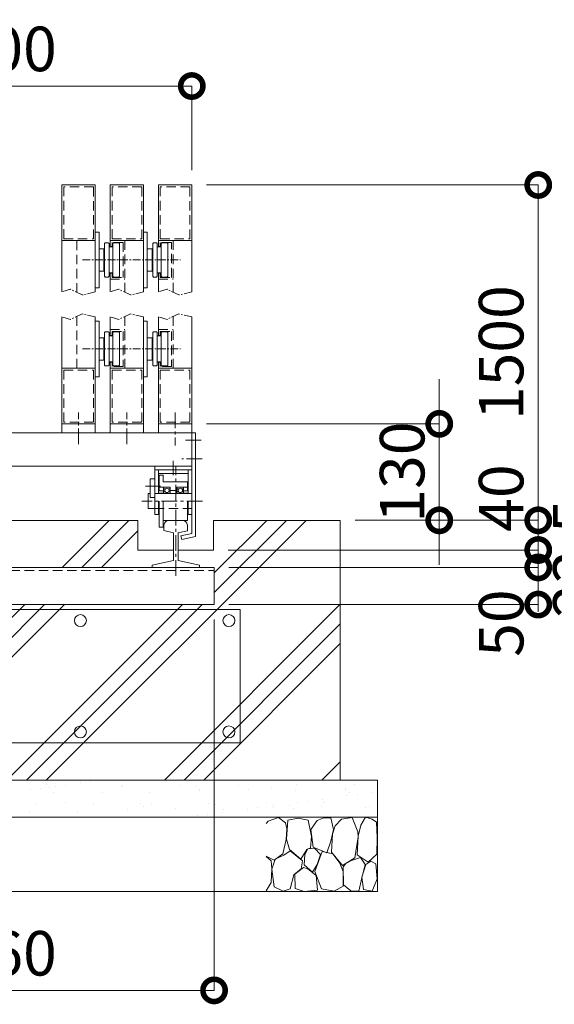
# Model space of a CAD drawing. Extents: x 22 to 139997, y -19 to 17801.
# Drawn here: x 21934 to 24095, y 7827 to 11807 of the extents above; entities that cross this region are included whole.
import ezdxf
from ezdxf import colors
from ezdxf.entities.mleader import LeaderData, LeaderLine
from ezdxf.math import Vec2, Vec3

# ---------------------------------------------------------------- set-up
doc = ezdxf.new("R2010")
doc.units = 0
doc.header["$MEASUREMENT"] = 0
doc.header["$PDMODE"] = 1
for name, pattern in [('CENTER', [50.8, 31.75, -6.35, 6.35, -6.35]), ('DASHED', [19.05, 12.7, -6.35]), ('PHANTOM', [63.5, 31.75, -6.35, 6.35, -6.35, 6.35, -6.35])]:
    doc.linetypes.add(name, pattern=pattern)
doc.layers.get('0').update_dxf_attribs({"linetype": 'CONTINUOUS'})
doc.layers.get('DefPoints').update_dxf_attribs({"linetype": 'CONTINUOUS'})
for name, color, linetype, lineweight in [('ハッチング', 8, 'CONTINUOUS', 5), ('基準線', 6, 'CENTER', 18), ('外形線', 7, 'CONTINUOUS', 18), ('寸法線', 3, 'CONTINUOUS', 18), ('想像線', 11, 'PHANTOM', 13), ('文字引出', 4, 'CONTINUOUS', 18), ('細線', 8, 'CONTINUOUS', 5), ('隠れ線', 5, 'DASHED', 18)]:
    doc.layers.add(name, color=color, linetype=linetype, lineweight=lineweight)
doc.styles.get("Standard").update_dxf_attribs({"font": 'TXT.SHX', "bigfont": 'bigfont.shx'})
doc.dimstyles.new('60-20', dxfattribs={"dimscale": 60, "dimtxt": 3, "dimasz": 3, "dimexe": 0, "dimexo": 1, "dimgap": 1, "dimtad": 3, "dimdec": 1, "dimlfac": 0.333333, "dimdsep": 46, "dimtxsty": 'Standard', "dimblk": 'DOTSMALL', "dimcen": 0, "dimclrd": 256, "dimclre": 256, "dimclrt": 7, "dimadec": 3, "dimazin": 2, "dimtfac": 1, "dimtdec": 1, "dimtix": 1, "dimtmove": 2, "dimatfit": 2, "dimldrblk": 'OPEN', "dimfxl": 0, "dimtolj": 1, "dimlwd": -1, "dimlwe": -1, "dimarcsym": 0})

# ---------------------------------------------------------------- blocks, each defined once
blk = doc.blocks.new('_DotSmall')
at = {"layer": '寸法線', "color": 0, "const_width": 0.5}
blk.add_lwpolyline([(-0.0625, 0, 1), (0.0625, 0, 1)], format="xyb", close=True, dxfattribs=at)
blk = doc.blocks.new('*D64')
at = {"layer": 'DefPoints', "color": 0}
for p in [(22629.8, 11538.4), (22629.8, 11138.4), (21129.8, 10136.9)]:
    blk.add_point(p, dxfattribs=at)
at = {"layer": '寸法線'}
for p, q in [((21129.8, 10196.9), (21129.8, 11538.4)), ((21129.8, 11538.4), (22629.8, 11538.4)), ((22629.8, 11198.4), (22629.8, 11538.4))]:
    blk.add_line(p, q, dxfattribs=at)
at = {"layer": '寸法線', "xscale": 180, "yscale": 180, "zscale": 180, "rotation": 180}
blk.add_blockref('_DotSmall', (21129.8, 11538.4), dxfattribs=at)
at = {"layer": '寸法線', "xscale": 180, "yscale": 180, "zscale": 180}
blk.add_blockref('_DotSmall', (22629.8, 11538.4), dxfattribs=at)
at = {"layer": '寸法線', "color": 7, "insert": (21879.8, 11688.4), "char_height": 180, "attachment_point": 5}
blk.add_mtext('\\A1;500', dxfattribs=at)
blk = doc.blocks.new('_OPEN')
at = {"color": 0, "linetype": 'ByBlock'}
for p, q in [((-1, 0.167), (0, 0)), ((0, 0), (-1, -0.167)), ((0, 0), (-1, 0))]:
    blk.add_line(p, q, dxfattribs=at)
blk = doc.blocks.new('*D10')
at = {"layer": 'DefPoints', "color": 0}
for p in [(21039.8, 9442.4), (22719.8, 9442.4), (22719.8, 7882.9)]:
    blk.add_point(p, dxfattribs=at)
at = {"layer": '寸法線'}
for p, q in [((21039.8, 9382.4), (21039.8, 7882.9)), ((22719.8, 9382.4), (22719.8, 7882.9)), ((21039.8, 7882.9), (22719.8, 7882.9))]:
    blk.add_line(p, q, dxfattribs=at)
at = {"layer": '寸法線', "xscale": 180, "yscale": 180, "zscale": 180, "rotation": 180}
blk.add_blockref('_DotSmall', (21039.8, 7882.9), dxfattribs=at)
at = {"layer": '寸法線', "xscale": 180, "yscale": 180, "zscale": 180}
blk.add_blockref('_DotSmall', (22719.8, 7882.9), dxfattribs=at)
at = {"layer": '寸法線', "color": 7, "insert": (21879.8, 8032.9), "char_height": 180, "attachment_point": 5}
blk.add_mtext('\\A1;560', dxfattribs=at)
blk = doc.blocks.new('砕石')
at = {"layer": '細線'}
for points in [[(0.319, 1.999), (0.138, 1.947), (0.021, 1.865), (0.009, 1.45), (0.015, 1.007), (0.249, 0.793), (0.546, 0.986), (0.519, 1.486), (0.446, 1.789), (0.319, 1.999)], [(1.138, 1.765), (0.968, 1.947), (0.68, 1.993), (0.525, 1.608), (0.519, 1.468), (0.604, 0.904), (0.938, 0.698), (1.241, 1.056), (1.211, 1.547), (1.138, 1.765)], [(1.623, 1.911), (1.443, 1.987), (1.259, 1.984), (1.186, 1.668), (1.253, 1.359), (1.362, 1.043), (1.733, 1.189), (1.797, 1.673), (1.623, 1.911)], [(2.137, 1.976), (1.869, 1.923), (1.781, 1.527), (1.775, 1.48), (1.805, 1.177), (1.897, 1.128), (2.06, 0.874), (2.37, 1.128), (2.452, 1.411), (2.417, 1.923), (2.137, 1.976)], [(2.947, 1.894), (2.667, 1.993), (2.475, 1.853), (2.44, 1.69), (2.461, 1.401), (2.546, 1.013), (2.777, 0.843), (3, 0.946)], [(3, 1.829), (2.947, 1.894)], [(1.484, 1.08), (1.204, 1.012), (1.016, 0.758), (0.919, 0.534), (0.925, 0.14), (1.162, 0.006), (1.508, 0.067), (1.69, 0.54), (1.484, 1.08)], [(1.957, 0.995), (1.872, 1.147), (1.696, 1.165), (1.532, 0.995), (1.623, 0.722), (1.751, 0.522), (1.975, 0.716), (1.957, 0.995)], [(2.522, 0.977), (2.346, 1.092), (2.018, 0.825), (2.054, 0.607), (2.255, 0.443), (2.346, 0.067), (2.54, 0.006), (2.777, 0.122), (2.843, 0.601), (2.752, 0.868), (2.522, 0.977)], [(0.313, 0.724), (0.179, 0.817), (0.045, 0.747), (0.003, 0.34), (0.142, 0.006), (0.379, 0.055), (0.416, 0.388), (0.313, 0.724)], [(0.695, 0.831), (0.453, 0.916), (0.331, 0.722), (0.416, 0.37), (0.5, 0.006), (0.719, 0.012), (0.913, 0.182), (0.919, 0.661), (0.846, 0.752), (0.695, 0.831)], [(3, 0.942), (2.862, 0.825), (2.843, 0.613), (2.862, 0.243), (2.995, 0.018), (3, 0.018)], [(1.994, 0.643), (1.872, 0.607), (1.654, 0.431), (1.617, 0.031), (1.969, 0), (2.212, 0.079), (2.224, 0.467), (1.994, 0.643)]]:
    blk.add_lwpolyline(points, dxfattribs=at)
blk = doc.blocks.new('*D12')
at = {"layer": 'DefPoints', "color": 0}
for p in [(22629.8, 11138.4), (23229.8, 9782.9), (24029.8, 9782.9)]:
    blk.add_point(p, dxfattribs=at)
at = {"layer": '寸法線'}
for p, q in [((22689.8, 11138.4), (24029.8, 11138.4)), ((24029.8, 11138.4), (24029.8, 9782.9)), ((23289.8, 9782.9), (24029.8, 9782.9))]:
    blk.add_line(p, q, dxfattribs=at)
at = {"layer": '寸法線', "xscale": 180, "yscale": 180, "zscale": 180}
for p, rotation in [((24029.8, 11138.4), 90), ((24029.8, 9782.9), 270)]:
    blk.add_blockref('_DotSmall', p, dxfattribs=dict(at, rotation=rotation))
at = {"layer": '寸法線', "color": 7, "insert": (23879.8, 10460.6), "char_height": 180, "attachment_point": 5, "rotation": 90}
blk.add_mtext('\\A1;1500', dxfattribs=at)
blk = doc.blocks.new('*D13')
at = {"layer": 'DefPoints', "color": 0}
for p in [(22629.8, 10172.9), (23229.8, 9782.9), (23629.8, 9782.9)]:
    blk.add_point(p, dxfattribs=at)
at = {"layer": '寸法線'}
for p, q in [((23629.8, 10172.9), (23629.8, 10352.9)), ((22689.8, 10172.9), (23629.8, 10172.9)), ((23629.8, 10172.9), (23629.8, 9782.9)), ((23289.8, 9782.9), (23629.8, 9782.9)), ((23629.8, 9782.9), (23629.8, 9602.9))]:
    blk.add_line(p, q, dxfattribs=at)
at = {"layer": '寸法線', "xscale": 180, "yscale": 180, "zscale": 180}
for p, rotation in [((23629.8, 10172.9), 270), ((23629.8, 9782.9), 90)]:
    blk.add_blockref('_DotSmall', p, dxfattribs=dict(at, rotation=rotation))
at = {"layer": '寸法線', "color": 7, "insert": (23479.8, 9977.9), "char_height": 180, "attachment_point": 5, "rotation": 90}
blk.add_mtext('\\A1;130', dxfattribs=at)
blk = doc.blocks.new('*D14')
at = {"layer": 'DefPoints', "color": 0}
for p in [(22719.8, 9592.4), (22719.8, 9442.4), (24029.8, 9442.4)]:
    blk.add_point(p, dxfattribs=at)
at = {"layer": '寸法線'}
for p, q in [((22779.8, 9592.4), (24029.8, 9592.4)), ((24029.8, 9592.4), (24029.8, 9442.4)), ((22779.8, 9442.4), (24029.8, 9442.4))]:
    blk.add_line(p, q, dxfattribs=at)
at = {"layer": '寸法線', "xscale": 180, "yscale": 180, "zscale": 180}
for p, rotation in [((24029.8, 9592.4), 90), ((24029.8, 9442.4), 270)]:
    blk.add_blockref('_DotSmall', p, dxfattribs=dict(at, rotation=rotation))
at = {"layer": '寸法線', "color": 7, "insert": (23879.8, 9367.4), "char_height": 180, "attachment_point": 5, "rotation": 90}
blk.add_mtext('\\A1;50', dxfattribs=at)
blk = doc.blocks.new('*D15')
at = {"layer": 'DefPoints', "color": 0}
for p in [(23229.8, 9782.9), (22716.8, 9662.9), (24029.8, 9662.9)]:
    blk.add_point(p, dxfattribs=at)
at = {"layer": '寸法線'}
for p, q in [((23289.8, 9782.9), (24029.8, 9782.9)), ((24029.8, 9782.9), (24029.8, 9662.9)), ((22776.8, 9662.9), (24029.8, 9662.9))]:
    blk.add_line(p, q, dxfattribs=at)
at = {"layer": '寸法線', "xscale": 180, "yscale": 180, "zscale": 180}
for p, rotation in [((24029.8, 9782.9), 90), ((24029.8, 9662.9), 270)]:
    blk.add_blockref('_DotSmall', p, dxfattribs=dict(at, rotation=rotation))
at = {"layer": '寸法線', "color": 7, "insert": (23879.8, 9872.9), "char_height": 180, "attachment_point": 5, "rotation": 90}
blk.add_mtext('\\A1;40', dxfattribs=at)
blk = doc.blocks.new('*D16')
at = {"layer": 'DefPoints', "color": 0}
for p in [(22716.8, 9662.9), (22719.8, 9592.4), (24029.8, 9592.4)]:
    blk.add_point(p, dxfattribs=at)
at = {"layer": '寸法線'}
for p, q in [((24029.8, 9662.9), (24029.8, 9842.9)), ((22776.8, 9662.9), (24029.8, 9662.9)), ((24029.8, 9662.9), (24029.8, 9592.4)), ((22779.8, 9592.4), (24029.8, 9592.4)), ((24029.8, 9592.4), (24029.8, 9412.4))]:
    blk.add_line(p, q, dxfattribs=at)
at = {"layer": '寸法線', "xscale": 180, "yscale": 180, "zscale": 180}
for p, rotation in [((24029.8, 9662.9), 270), ((24029.8, 9592.4), 90)]:
    blk.add_blockref('_DotSmall', p, dxfattribs=dict(at, rotation=rotation))
at = {"layer": '寸法線', "color": 7, "insert": (24179.8, 9627.6), "char_height": 180, "attachment_point": 5, "rotation": 90}
blk.add_mtext('\\A1;23.5', dxfattribs=at)

msp = doc.modelspace()

# ---------------------------------------------------------------- hatches: boundary and pattern name
at = {"layer": 'ハッチング'}
h = msp.add_hatch(dxfattribs=at)
h.set_pattern_fill('PLAST', color=256, scale=1800, angle=45)
h.set_pattern_definition([(45, (-209106.48, 169604.76), (-318.19805, 318.19805), []), (45, (-209146.25, 169644.53), (-318.19805, 318.19805), []), (45, (-209186.02, 169684.3), (-318.19805, 318.19805), [])])
h.paths.add_polyline_path([(23229.8241939, 9782.8569145), (22716.8244939, 9782.8569145), (22716.8244939, 9662.8569145), (22574.3244939, 9662.8569145), (22574.3244939, 9621.1761145), (22661.3244939, 9601.0905145), (22661.3244939, 9592.3539145), (22719.8244939, 9592.3539145), (22719.8244939, 9442.3539145), (21039.8241939, 9442.3539145), (21039.8241939, 9592.3539145), (21098.3241939, 9592.3539145), (21098.3241939, 9601.0905145), (21185.3241939, 9621.1761145), (21185.3241939, 9662.8569145), (21042.8241939, 9662.8569145), (21042.8241939, 9782.8569145), (20529.8241939, 9782.8569145), (20529.8241939, 8732.8569145), (23229.8241939, 8732.8569145)])
h.paths.add_polyline_path([(22412.3244939, 9782.8569145), (21509.0244939, 9782.8569145), (21509.0244939, 9602.8569145), (21549.8241939, 9602.8569145), (21549.8241939, 9592.3539145), (22469.3244939, 9592.3539145), (22469.3244939, 9601.0905145), (22556.3244939, 9621.1761145), (22556.3244939, 9662.8569145), (22412.3244939, 9662.8569145)], flags=17)
h.paths.add_polyline_path([(21509.0244939, 9782.8569145), (21347.3241939, 9782.8569145), (21347.3241939, 9662.8569145), (21203.3241939, 9662.8569145), (21203.3241939, 9621.1761145), (21290.3241939, 9601.0905145), (21290.3241939, 9592.3539145), (21549.8241939, 9592.3539145), (21549.8241939, 9602.8569145), (21509.0244939, 9602.8569145)], flags=17)
h = msp.add_hatch(dxfattribs=at)
h.set_pattern_fill('AR-SAND', color=256, scale=75)
h.set_pattern_definition([(37.5, (-66307.64, -316151.03), (-4.7245, 144.511783), [0, -114, 0, -127.5, 0, -121.875]), (7.5, (-66307.64, -316151.03), (132.73325, 211.66095), [0, -61.5, 0, -102.75, 0, -39.375]), (327.5, (-66399.9, -316151.03), (233.56064, 0.42443), [0, -37.5, 0, -135, 0, -176.25]), (317.5, (-66399.9, -316151.03), (225.4595, 65.82567), [0, -18.75, 0, -88.5, 0, -101.25])])
h.paths.add_polyline_path([(20379.8241939, 8732.8569145), (20379.8241939, 8582.8569145), (23379.8241939, 8582.8569145), (23379.8241939, 8732.8569145)])

# ---------------------------------------------------------------- linework, layer by layer
at = {"layer": '基準線'}
for p, q in [((22187.6476094, 10835.4376645), (22584.5007784, 10835.4376645)), ((22187.6476094, 10475.8569145), (22584.5007784, 10475.8569145))]:
    msp.add_line(p, q, dxfattribs=at)
at = {"layer": '基準線', "ltscale": 2}
for p, q in [((22172.3241939, 10090.5744145), (22172.3241939, 10218.7854145)), ((22367.3241939, 10090.5744145), (22367.3241939, 10218.7854145)), ((22562.3241939, 10218.7854145), (22562.3241939, 10085.4459145)), ((22667.7540939, 10106.8569145), (22592.2068939, 10106.8569145)), ((22667.7540939, 10106.8539145), (22592.2068939, 10106.8539145)), ((22667.7543939, 10106.8539145), (22592.2071939, 10106.8539145)), ((22672.1982939, 10031.8539145), (22589.9850939, 10031.8539145)), ((22554.8244939, 9965.9907145), (22554.8244939, 10022.9967145)), ((22565.3244939, 9558.5013145), (22565.3244939, 10001.8539145)), ((22502.9877939, 9920.8539145), (22443.0042939, 9920.8539145)), ((22672.5864939, 9860.8539145), (22428.5253939, 9860.8539145))]:
    msp.add_line(p, q, dxfattribs=at)
at = {"layer": '外形線'}
for p, q in [((22239.8241939, 11138.4376645), (22104.8241939, 11138.4376645)), ((22104.8241939, 10706.0941645), (22104.8241939, 11138.4376645)), ((22239.8241939, 10706.0941645), (22239.8241939, 11138.4376645)), ((22434.8241939, 11138.4376645), (22299.8241939, 11138.4376645)), ((22299.8241939, 10887.9376645), (22299.8241939, 11138.4376645)), ((22434.8241939, 10706.0941645), (22434.8241939, 11138.4376645)), ((22629.8241939, 11138.4376645), (22494.8241939, 11138.4376645)), ((22494.8241939, 10887.9376645), (22494.8241939, 11138.4376645)), ((22629.8241939, 10706.0941645), (22629.8241939, 11138.4376645)), ((22239.8241939, 10947.9376645), (22254.8241939, 10947.9376645)), ((22254.8241939, 10947.9376645), (22254.8241939, 10722.9376645)), ((22434.8241939, 10947.9376645), (22449.8241939, 10947.9376645)), ((22449.8241939, 10947.9376645), (22449.8241939, 10722.9376645)), ((22239.8241939, 10913.4376645), (22104.8241939, 10913.4376645)), ((22434.8241939, 10913.4376645), (22299.8241939, 10913.4376645)), ((22629.8241939, 10913.4376645), (22494.8241939, 10913.4376645)), ((22254.8241939, 10880.4376645), (22274.3241939, 10880.4376645)), ((22274.3241939, 10880.4376645), (22274.3241939, 10790.4376645)), ((22277.3241939, 10901.4376645), (22280.3241939, 10904.4376645)), ((22277.3241939, 10769.4376645), (22277.3241939, 10901.4376645)), ((22280.3241939, 10904.4376645), (22292.3241939, 10904.4376645)), ((22292.3241939, 10904.4376645), (22295.3241939, 10901.4376645)), ((22295.3241939, 10901.4376645), (22295.3241939, 10769.4376645)), ((22295.3241939, 10887.9376645), (22310.3241939, 10887.9376645)), ((22310.3241939, 10901.4376645), (22313.3241939, 10904.4376645)), ((22310.3241939, 10769.4376645), (22310.3241939, 10901.4376645)), ((22313.3241939, 10904.4376645), (22334.3241939, 10904.4376645)), ((22334.3241939, 10904.4376645), (22337.3241939, 10901.4376645)), ((22337.3241939, 10901.4376645), (22337.3241939, 10769.4376645)), ((22449.8241939, 10880.4376645), (22469.3241939, 10880.4376645)), ((22469.3241939, 10880.4376645), (22469.3241939, 10790.4376645)), ((22472.3241939, 10901.4376645), (22475.3241939, 10904.4376645)), ((22472.3241939, 10769.4376645), (22472.3241939, 10901.4376645)), ((22475.3241939, 10904.4376645), (22487.3241939, 10904.4376645)), ((22487.3241939, 10904.4376645), (22490.3241939, 10901.4376645)), ((22490.3241939, 10901.4376645), (22490.3241939, 10769.4376645)), ((22490.3241939, 10887.9376645), (22505.3241939, 10887.9376645)), ((22505.3241939, 10901.4376645), (22508.3241939, 10904.4376645)), ((22505.3241939, 10769.4376645), (22505.3241939, 10901.4376645)), ((22508.3241939, 10904.4376645), (22529.3241939, 10904.4376645)), ((22529.3241939, 10904.4376645), (22532.3241939, 10901.4376645)), ((22532.3241939, 10901.4376645), (22532.3241939, 10769.4376645)), ((22274.3241939, 10790.4376645), (22254.8241939, 10790.4376645)), ((22469.3241939, 10790.4376645), (22449.8241939, 10790.4376645)), ((22280.3241939, 10766.4376645), (22277.3241939, 10769.4376645)), ((22292.3241939, 10766.4376645), (22280.3241939, 10766.4376645)), ((22292.3241939, 10766.4376645), (22295.3241939, 10769.4376645)), ((22295.3241939, 10782.9376645), (22310.3241939, 10782.9376645)), ((22299.8241939, 10706.0941645), (22299.8241939, 10782.9376645)), ((22310.3241939, 10769.4376645), (22313.3241939, 10766.4376645)), ((22334.3241939, 10766.4376645), (22313.3241939, 10766.4376645)), ((22334.3241939, 10766.4376645), (22337.3241939, 10769.4376645)), ((22475.3241939, 10766.4376645), (22472.3241939, 10769.4376645)), ((22487.3241939, 10766.4376645), (22475.3241939, 10766.4376645)), ((22487.3241939, 10766.4376645), (22490.3241939, 10769.4376645)), ((22490.3241939, 10782.9376645), (22505.3241939, 10782.9376645)), ((22494.8241939, 10706.0941645), (22494.8241939, 10782.9376645)), ((22505.3241939, 10769.4376645), (22508.3241939, 10766.4376645)), ((22529.3241939, 10766.4376645), (22508.3241939, 10766.4376645)), ((22529.3241939, 10766.4376645), (22532.3241939, 10769.4376645)), ((22254.8241939, 10722.9376645), (22239.8241939, 10722.9376645)), ((22449.8241939, 10722.9376645), (22434.8241939, 10722.9376645)), ((22104.8241939, 10136.8569145), (22104.8241939, 10605.2004145)), ((22239.8241939, 10136.8569145), (22239.8241939, 10605.2004145)), ((22239.8241939, 10588.3569145), (22254.8241939, 10588.3569145)), ((22254.8241939, 10588.3569145), (22254.8241939, 10363.3569145)), ((22299.8241939, 10528.3569145), (22299.8241939, 10605.2004145)), ((22434.8241939, 10136.8569145), (22434.8241939, 10605.2004145)), ((22434.8241939, 10588.3569145), (22449.8241939, 10588.3569145)), ((22449.8241939, 10588.3569145), (22449.8241939, 10363.3569145)), ((22494.8241939, 10528.3569145), (22494.8241939, 10605.2004145)), ((22629.8241939, 10001.8569145), (22629.8241939, 10605.2004145)), ((22254.8241939, 10520.8569145), (22274.3241939, 10520.8569145)), ((22274.3241939, 10520.8569145), (22274.3241939, 10430.8569145)), ((22277.3241939, 10541.8569145), (22280.3241939, 10544.8569145)), ((22277.3241939, 10409.8569145), (22277.3241939, 10541.8569145)), ((22280.3241939, 10544.8569145), (22292.3241939, 10544.8569145)), ((22292.3241939, 10544.8569145), (22295.3241939, 10541.8569145)), ((22295.3241939, 10541.8569145), (22295.3241939, 10409.8569145)), ((22295.3241939, 10528.3569145), (22310.3241939, 10528.3569145)), ((22310.3241939, 10541.8569145), (22313.3241939, 10544.8569145)), ((22310.3241939, 10409.8569145), (22310.3241939, 10541.8569145)), ((22313.3241939, 10544.8569145), (22334.3241939, 10544.8569145)), ((22334.3241939, 10544.8569145), (22337.3241939, 10541.8569145)), ((22337.3241939, 10541.8569145), (22337.3241939, 10409.8569145)), ((22449.8241939, 10520.8569145), (22469.3241939, 10520.8569145)), ((22469.3241939, 10520.8569145), (22469.3241939, 10430.8569145)), ((22472.3241939, 10541.8569145), (22475.3241939, 10544.8569145)), ((22472.3241939, 10409.8569145), (22472.3241939, 10541.8569145)), ((22475.3241939, 10544.8569145), (22487.3241939, 10544.8569145)), ((22487.3241939, 10544.8569145), (22490.3241939, 10541.8569145)), ((22490.3241939, 10541.8569145), (22490.3241939, 10409.8569145)), ((22490.3241939, 10528.3569145), (22505.3241939, 10528.3569145)), ((22505.3241939, 10541.8569145), (22508.3241939, 10544.8569145)), ((22505.3241939, 10409.8569145), (22505.3241939, 10541.8569145)), ((22508.3241939, 10544.8569145), (22529.3241939, 10544.8569145)), ((22529.3241939, 10544.8569145), (22532.3241939, 10541.8569145)), ((22532.3241939, 10541.8569145), (22532.3241939, 10409.8569145)), ((22274.3241939, 10430.8569145), (22254.8241939, 10430.8569145)), ((22469.3241939, 10430.8569145), (22449.8241939, 10430.8569145)), ((22239.8241939, 10397.8569145), (22104.8241939, 10397.8569145)), ((22280.3241939, 10406.8569145), (22277.3241939, 10409.8569145)), ((22292.3241939, 10406.8569145), (22280.3241939, 10406.8569145)), ((22292.3241939, 10406.8569145), (22295.3241939, 10409.8569145)), ((22295.3241939, 10423.3569145), (22310.3241939, 10423.3569145)), ((22299.8241939, 10136.8569145), (22299.8241939, 10423.3569145)), ((22434.8241939, 10397.8569145), (22299.8241939, 10397.8569145)), ((22310.3241939, 10409.8569145), (22313.3241939, 10406.8569145)), ((22334.3241939, 10406.8569145), (22313.3241939, 10406.8569145)), ((22334.3241939, 10406.8569145), (22337.3241939, 10409.8569145)), ((22475.3241939, 10406.8569145), (22472.3241939, 10409.8569145)), ((22487.3241939, 10406.8569145), (22475.3241939, 10406.8569145)), ((22487.3241939, 10406.8569145), (22490.3241939, 10409.8569145)), ((22490.3241939, 10423.3569145), (22505.3241939, 10423.3569145)), ((22494.8241939, 10136.8569145), (22494.8241939, 10423.3569145)), ((22629.8241939, 10397.8569145), (22494.8241939, 10397.8569145)), ((22505.3241939, 10409.8569145), (22508.3241939, 10406.8569145)), ((22529.3241939, 10406.8569145), (22508.3241939, 10406.8569145)), ((22529.3241939, 10406.8569145), (22532.3241939, 10409.8569145)), ((22254.8241939, 10363.3569145), (22239.8241939, 10363.3569145)), ((22449.8241939, 10363.3569145), (22434.8241939, 10363.3569145)), ((22239.8241939, 10172.8569145), (22104.8241939, 10172.8569145)), ((22434.8241939, 10172.8569145), (22299.8241939, 10172.8569145)), ((22629.8241939, 10172.8569145), (22494.8241939, 10172.8569145)), ((21129.8241939, 10136.8569145), (22629.8241939, 10136.8569145)), ((22629.8241939, 10136.8569145), (22644.8241939, 10136.8569145)), ((22644.8244939, 10136.8569145), (22629.8244939, 10136.8569145)), ((22629.8244939, 9729.8502145), (22629.8244939, 10136.8539145)), ((22644.8241939, 10136.8569145), (22644.8241939, 9737.8569145)), ((22644.8244939, 10136.8569145), (22644.8244939, 9737.8569145)), ((22644.8244939, 10136.8539145), (22644.8244939, 9717.9189145)), ((21129.8241939, 10001.8569145), (22629.8241939, 10001.8569145)), ((22479.8244939, 9806.8539145), (22479.8244939, 10001.8539145)), ((22479.8244939, 9950.8539145), (22461.8244939, 9950.8539145)), ((22461.8244939, 9950.8539145), (22461.8244939, 9875.8539145)), ((22629.8244939, 9986.8539145), (22479.8244939, 9986.8539145)), ((22494.8244939, 9971.8539145), (22494.8244939, 9986.8539145)), ((22494.8244939, 9890.4039145), (22494.8244939, 9971.8539145)), ((22614.8244939, 9971.8539145), (22494.8244939, 9971.8539145)), ((22497.8244939, 9901.6539145), (22497.8244939, 9965.8539145)), ((22497.8244939, 9965.8539145), (22514.3244939, 9965.8539145)), ((22514.3244939, 9938.8539145), (22514.3244939, 9965.8539145)), ((22614.8244939, 9971.8539145), (22614.8244939, 9986.8539145)), ((22614.8244939, 9890.4039145), (22614.8244939, 9971.8539145)), ((22515.8244939, 9916.3539145), (22497.8244939, 9916.3539145)), ((22514.3244939, 9938.8539145), (22611.8244939, 9938.8539145)), ((22515.8244939, 9916.3539145), (22515.8244939, 9890.4039145)), ((22542.8244939, 9916.3539145), (22515.8244939, 9916.3539145)), ((22542.8244939, 9890.4039145), (22542.8244939, 9916.3539145)), ((22569.8244939, 9916.3539145), (22569.8244939, 9890.4039145)), ((22596.8244939, 9916.3539145), (22569.8244939, 9916.3539145)), ((22596.8244939, 9916.3539145), (22611.8244939, 9916.3539145)), ((22596.8244939, 9890.4039145), (22596.8244939, 9916.3539145)), ((22611.8244939, 9901.6539145), (22611.8244939, 9938.8539145)), ((22452.8244939, 9890.8539145), (22452.8244939, 9830.8539145)), ((22452.8244939, 9890.8539145), (22461.8244939, 9890.8539145)), ((22461.8244939, 9875.8539145), (22479.8244939, 9875.8539145)), ((22479.8244939, 9890.8539145), (22629.8244939, 9890.8539145)), ((22515.8244939, 9901.6539145), (22494.8244939, 9901.6539145)), ((22515.8244939, 9892.6539145), (22494.8244939, 9892.6539145)), ((22515.8244939, 9909.7539145), (22522.6161939, 9909.7539145)), ((22515.8244939, 9897.7539145), (22522.6161939, 9897.7539145)), ((22536.0324939, 9909.7539145), (22542.8244939, 9909.7539145)), ((22536.0324939, 9897.7539145), (22542.8244939, 9897.7539145)), ((22542.8244939, 9902.8539145), (22569.8244939, 9902.8539145)), ((22576.6161939, 9909.7539145), (22569.8244939, 9909.7539145)), ((22569.8244939, 9897.7539145), (22576.6161939, 9897.7539145)), ((22590.0324939, 9909.7539145), (22596.8244939, 9909.7539145)), ((22590.0324939, 9897.7539145), (22596.8244939, 9897.7539145)), ((22596.8244939, 9901.6539145), (22614.8244939, 9901.6539145)), ((22614.8244939, 9892.6539145), (22596.8244939, 9892.6539145)), ((22452.8244939, 9830.8539145), (22479.8244939, 9830.8539145)), ((22494.8244939, 9806.8539145), (22494.8244939, 9860.8539145)), ((22497.8244939, 9755.8539145), (22497.8244939, 9860.8539145)), ((22514.3244939, 9755.8539145), (22514.3244939, 9860.8539145)), ((22611.8244939, 9782.8539145), (22611.8244939, 9860.8539145)), ((22614.8244939, 9806.8539145), (22614.8244939, 9860.8539145)), ((22479.8244939, 9806.8539145), (22494.8244939, 9806.8539145)), ((22614.8244939, 9806.8539145), (22629.8244939, 9806.8539145)), ((21347.3241939, 9782.8569145), (22412.3244939, 9782.8569145)), ((22412.3244939, 9662.8569145), (22412.3244939, 9782.8569145)), ((22514.3244939, 9755.8539145), (22497.8244939, 9755.8539145)), ((22611.8244939, 9782.8539145), (22514.3244939, 9782.8539145)), ((22517.3244939, 9741.4356145), (22517.3244939, 9763.6539145)), ((22611.8244939, 9741.0891145), (22611.8244939, 9763.6539145)), ((23229.8241939, 9782.8569145), (22716.8244939, 9782.8569145)), ((22716.8244939, 9782.8569145), (22716.8244939, 9662.8569145)), ((22556.3244939, 9732.4317145), (22517.3244939, 9741.4356145)), ((22556.3244939, 9621.1761145), (22556.3244939, 9732.4317145)), ((22611.8244939, 9741.0891145), (22573.8690939, 9732.3264145)), ((22574.3244939, 9621.1761145), (22574.3244939, 9732.3264145)), ((22629.8244939, 9729.8502145), (22585.9779939, 9719.7276145)), ((22585.9779939, 9719.7276145), (22589.3520939, 9705.1119145)), ((22644.8244939, 9717.9189145), (22589.3520939, 9705.1119145)), ((22556.3244939, 9662.8569145), (22412.3244939, 9662.8569145)), ((22716.8244939, 9662.8569145), (22574.3244939, 9662.8569145)), ((21039.8241939, 9592.3539145), (22719.8244939, 9592.3539145)), ((22556.3244939, 9621.1761145), (22469.3244939, 9601.0905145)), ((22469.3244939, 9601.0905145), (22469.3244939, 9592.3539145)), ((22661.3244939, 9601.0905145), (22574.3244939, 9621.1761145)), ((22661.3244939, 9592.3539145), (22661.3244939, 9601.0905145)), ((22719.8244939, 9442.3539145), (22719.8244939, 9592.3539145)), ((22719.8244939, 9442.3539145), (21039.8241939, 9442.3539145))]:
    msp.add_line(p, q, dxfattribs=at)
at = {"layer": '外形線', "color": 2}
msp.add_lwpolyline([(20934.8241939, 9422.8569145), (22824.8241939, 9422.8569145), (22824.8241939, 8882.8569145), (20934.8241939, 8882.8569145)], close=True, dxfattribs=at)
at = {"layer": '外形線'}
for centre in [(22529.3244939, 9903.7539145), (22583.3244939, 9903.7539145)]:
    msp.add_circle(centre, 9, dxfattribs=at)
at = {"layer": '外形線', "color": 2}
for centre in [(22179.8241939, 9377.8569145), (22779.8241939, 9377.8569145), (22179.8241939, 8927.8569145), (22779.8241939, 8927.8569145)]:
    msp.add_circle(centre, 24, dxfattribs=at)
at = {"layer": '外形線'}
for centre, start, end in [((22536.5244939, 9763.6539145), 90, 180), ((22592.6244939, 9763.6539145), 0, 90)]:
    msp.add_arc(centre, 19.2, start, end, dxfattribs=at)
at = {"layer": '想像線'}
for p, q in [((22139.6211939, 10716.6421645), (22104.8241939, 10706.0941645)), ((22186.8164439, 10693.9884145), (22139.6211939, 10716.6421645)), ((22239.8241939, 10706.0941645), (22186.8164439, 10693.9884145)), ((22334.6211939, 10716.6421645), (22299.8241939, 10706.0941645)), ((22381.8164439, 10693.9884145), (22334.6211939, 10716.6421645)), ((22434.8241939, 10706.0941645), (22381.8164439, 10693.9884145)), ((22529.6204439, 10716.6421645), (22494.8241939, 10706.0941645)), ((22576.8164439, 10693.9884145), (22529.6204439, 10716.6421645)), ((22629.8241939, 10706.0941645), (22576.8164439, 10693.9884145)), ((22139.6211939, 10594.6524145), (22104.8241939, 10605.2004145)), ((22186.8164439, 10617.3061645), (22139.6211939, 10594.6524145)), ((22239.8241939, 10605.2004145), (22186.8164439, 10617.3061645)), ((22334.6211939, 10594.6524145), (22299.8241939, 10605.2004145)), ((22381.8164439, 10617.3061645), (22334.6211939, 10594.6524145)), ((22434.8241939, 10605.2004145), (22381.8164439, 10617.3061645)), ((22529.6204439, 10594.6524145), (22494.8241939, 10605.2004145)), ((22576.8164439, 10617.3061645), (22529.6204439, 10594.6524145)), ((22629.8241939, 10605.2004145), (22576.8164439, 10617.3061645))]:
    msp.add_line(p, q, dxfattribs=at)
at = {"layer": '細線'}
for p, q in [((23229.8241939, 9782.8569145), (23229.8241939, 8732.8569145)), ((23379.8241939, 8732.8569145), (20379.8241939, 8732.8569145)), ((23379.8241939, 8732.8569145), (23379.8241939, 8282.8569145)), ((23379.8241939, 8582.8569145), (20379.8241939, 8582.8569145)), ((23379.8241939, 8282.8569145), (20379.8241939, 8282.8569145))]:
    msp.add_line(p, q, dxfattribs=at)
at = {"layer": '隠れ線', "ltscale": 3}
for p, q in [((22112.3241939, 10920.9376645), (22232.3241939, 10920.9376645)), ((22164.8241939, 10913.4376645), (22164.8241939, 10704.5446645)), ((22307.3241939, 10920.9376645), (22427.3241939, 10920.9376645)), ((22307.3241939, 10905.9376645), (22307.3241939, 10889.4376645)), ((22352.3241939, 10905.9376645), (22307.3241939, 10905.9376645)), ((22352.3241939, 10905.9376645), (22352.3241939, 10764.9376645)), ((22359.8241939, 10704.5447085), (22359.8241939, 10913.4376645)), ((22502.3241939, 10920.9376645), (22622.3234439, 10920.9376645)), ((22502.3241939, 10905.9376645), (22502.3241939, 10889.4376645)), ((22547.3241939, 10905.9376645), (22502.3241939, 10905.9376645)), ((22547.3241939, 10764.9376645), (22547.3241939, 10905.9376645)), ((22554.8241939, 10704.5445407), (22554.8241939, 10913.4376645)), ((22299.8241939, 10757.4376645), (22359.8241939, 10757.4376645)), ((22307.3241939, 10781.4376645), (22307.3241939, 10764.9376645)), ((22307.3241939, 10764.9376645), (22352.3241939, 10764.9376645)), ((22494.8241939, 10757.4376645), (22554.8241939, 10757.4376645)), ((22502.3241939, 10781.4376645), (22502.3241939, 10764.9376645)), ((22502.3241939, 10764.9376645), (22547.3241939, 10764.9376645)), ((22164.8241939, 10606.7498705), (22164.8241939, 10397.8569145)), ((22359.8241939, 10606.7498705), (22359.8241939, 10397.8569145)), ((22554.8241939, 10397.8569145), (22554.8241939, 10606.7499145)), ((22299.8241939, 10553.8569145), (22359.8241939, 10553.8569145)), ((22494.8241939, 10553.8569145), (22554.8241939, 10553.8569145)), ((22307.3241939, 10546.3569145), (22352.3241939, 10546.3569145)), ((22307.3241939, 10529.8569145), (22307.3241939, 10546.3569145)), ((22352.3241939, 10546.3569145), (22352.3241939, 10405.3569145)), ((22502.3241939, 10546.3569145), (22547.3241939, 10546.3569145)), ((22502.3241939, 10529.8569145), (22502.3241939, 10546.3569145)), ((22547.3241939, 10546.3569145), (22547.3241939, 10405.3569145)), ((22307.3241939, 10405.3569145), (22307.3241939, 10421.8569145)), ((22352.3241939, 10405.3569145), (22307.3241939, 10405.3569145)), ((22502.3241939, 10405.3569145), (22502.3241939, 10421.8569145)), ((22547.3241939, 10405.3569145), (22502.3241939, 10405.3569145)), ((22479.8244939, 9830.8539145), (22629.8244939, 9830.8539145)), ((21039.8241939, 9580.3539145), (22719.8244939, 9580.3539145))]:
    msp.add_line(p, q, dxfattribs=at)
at = {"layer": '隠れ線'}
for p, q in [((22307.3241939, 10889.4376645), (22299.8241939, 10889.4376645)), ((22502.3241939, 10889.4376645), (22494.8241939, 10889.4376645)), ((22299.8241939, 10781.4376645), (22307.3241939, 10781.4376645)), ((22494.8241939, 10781.4376645), (22502.3241939, 10781.4376645)), ((22299.8241939, 10529.8569145), (22307.3241939, 10529.8569145)), ((22494.8241939, 10529.8569145), (22502.3241939, 10529.8569145)), ((22307.3241939, 10421.8569145), (22299.8241939, 10421.8569145)), ((22502.3241939, 10421.8569145), (22494.8241939, 10421.8569145))]:
    msp.add_line(p, q, dxfattribs=at)
at = {"layer": '隠れ線', "ltscale": 3}
for points in [[(22232.3241939, 10920.9376645), (22232.3241939, 11130.9376645), (22112.3241939, 11130.9376645), (22112.3241939, 10920.9376645)], [(22427.3241939, 10920.9376645), (22427.3241939, 11130.9376645), (22307.3241939, 11130.9376645), (22307.3241939, 10920.9376645)], [(22622.3234439, 10920.9376645), (22622.3234439, 11130.9376645), (22502.3241939, 11130.9376645), (22502.3241939, 10920.9376645)]]:
    msp.add_lwpolyline(points, dxfattribs=at)
for points in [[(22112.3241939, 10390.3569145), (22232.3241939, 10390.3569145), (22232.3241939, 10180.3569145), (22112.3241939, 10180.3569145)], [(22307.3241939, 10390.3569145), (22427.3241939, 10390.3569145), (22427.3241939, 10180.3569145), (22307.3241939, 10180.3569145)], [(22622.3234439, 10390.3569145), (22622.3234439, 10180.3569145), (22502.3241939, 10180.3569145), (22502.3241939, 10390.3569145)]]:
    msp.add_lwpolyline(points, close=True, dxfattribs=at)

# ---------------------------------------------------------------- block references
at = {"layer": '細線', "xscale": -150, "yscale": 150, "zscale": 150}
msp.add_blockref('砕石', (23379.8241939, 8282.8569145), dxfattribs=at)

# ---------------------------------------------------------------- dimensions: what is measured, and where the dimension line sits
at = {"layer": '寸法線'}
for base, p1, p2, picture, middle in [((22629.8241939, 11538.4376645), (21129.8241939, 10136.8569145), (22629.8241939, 11138.4376645), '*D64', (21879.8241939, 11688.4376645)), ((22719.8244939, 7882.8569145), (21039.8241939, 9442.3539145), (22719.8244939, 9442.3539145), '*D10', (21879.8243439, 8032.8569145))]:
    dim = msp.add_linear_dim(base=base, p1=p1, p2=p2, dimstyle='60-20', dxfattribs=at)
    dim.commit()
    dim.dimension.update_dxf_attribs({"geometry": picture, "text_midpoint": middle})
dim = msp.add_linear_dim(base=(24029.8241939, 9782.8569145), p1=(22629.8241939, 11138.4376645), p2=(23229.8241939, 9782.8569145), angle=90, text='1500', dimstyle='60-20', dxfattribs=at)
dim.commit()
dim.dimension.update_dxf_attribs({"geometry": '*D12', "text_midpoint": (23879.8241939, 10460.6472895)})
dim = msp.add_linear_dim(base=(23629.8241939, 9782.8569145), p1=(22629.8241939, 10172.8569145), p2=(23229.8241939, 9782.8569145), angle=90, dimstyle='60-20', dxfattribs=at)
dim.commit()
dim.dimension.update_dxf_attribs({"geometry": '*D13', "text_midpoint": (23479.8241939, 9977.8569145)})
for base, p1, p2, picture, middle in [((24029.8241939, 9662.8569145), (23229.8241939, 9782.8569145), (22716.8244939, 9662.8569145), '*D15', (23879.8241939, 9872.8569145)), ((24029.8241939, 9442.3539145), (22719.8244939, 9592.3539145), (22719.8244939, 9442.3539145), '*D14', (23879.8241939, 9367.3539145))]:
    dim = msp.add_linear_dim(base=base, p1=p1, p2=p2, angle=90, dimstyle='60-20', dxfattribs=at)
    dim.commit()
    dim.dimension.update_dxf_attribs({"geometry": picture, "text_midpoint": middle, "dimtype": 160})
dim = msp.add_linear_dim(base=(24029.8241939, 9592.3539145), p1=(22716.8244939, 9662.8569145), p2=(22719.8244939, 9592.3539145), angle=90, dimstyle='60-20', override={"dimtad": 4}, dxfattribs=at)
dim.commit()
dim.dimension.update_dxf_attribs({"geometry": '*D16', "text_midpoint": (24179.8241939, 9627.6054145)})

# ---------------------------------------------------------------- leaders
at = {"layer": '文字引出'}
ml = msp.add_multileader_mtext('Standard', dxfattribs=at)
ml.set_content('9キロレール', color=7)
ml.set_leader_properties()
ml.set_arrow_properties(name='OPEN')
ml.build(insert=Vec2(0, 0))
ml.multileader.update_dxf_attribs({"text_left_attachment_type": 6, "text_right_attachment_type": 6, "dogleg_length": 0.36, "arrow_head_size": 180, "scale": 60})
ctx = ml.context
ctx.base_point, ctx.scale, ctx.char_height, ctx.arrow_head_size, ctx.landing_gap_size, ctx.plane_origin = Vec3(6792.0244776, 8551.9156984), 60, 180, 180, 5.4, Vec3(4226.0199025, 5663.30115)
ctx.left_attachment, ctx.right_attachment = 6, 6
notes = []
notes.append((ctx, [(1, (1, 1, 0), (8036.4244776, 8551.9156984), (-1, 0), 21.6, [(0, [(8623.8138273, 9765.4038372)], 0, [])])]))
ctx.mtext.insert, ctx.mtext.width, ctx.mtext.flow_direction = Vec3(6797.4244776, 8767.9156984), 2220, 5
for ctx, leaders in notes:
    for number, flags, end, landing, length, lines in leaders:
        leader = LeaderData()
        leader.index, (leader.has_last_leader_line, leader.has_dogleg_vector, leader.attachment_direction) = number, flags
        leader.last_leader_point, leader.dogleg_vector, leader.dogleg_length = Vec3(end), Vec3(landing), length
        for number, points, colour, breaks in lines:
            line = LeaderLine()
            line.index, line.vertices, line.color, line.breaks = number, Vec3.list(points), colors.encode_raw_color(colour), breaks
            leader.lines.append(line)
        ctx.leaders.append(leader)

doc.saveas('drawing.dxf')
